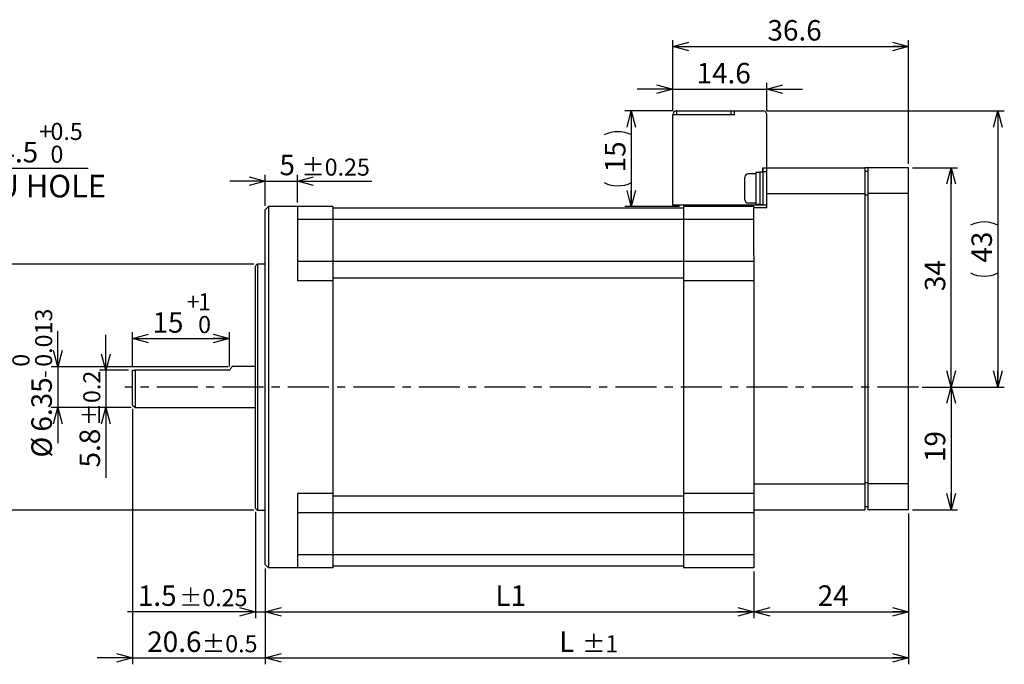
# Model space of a CAD drawing. Units: millimetres. Extents: x 16 to 272, y 10 to 201.
# Drawn here: x 119 to 272, y 43 to 143 of the extents above; entities that cross this region are included whole.
import ezdxf

# ---------------------------------------------------------------- set-up
doc = ezdxf.new("R2010")
doc.units = ezdxf.units.MM
doc.linetypes.add('CENTER', pattern=[10.16, 6.35, -1.27, 1.27, -1.27])
doc.layers.add('CENTER', color=1, linetype='CENTER')
doc.layers.add('DIMS', color=6, linetype='Continuous')
doc.styles.add('SLDTEXTSTYLE0', font='TXT', dxfattribs={"width": 0.7, "bigfont": 'bigfont'})
doc.dimstyles.new('SLDDIMSTYLE10', dxfattribs={"dimtxt": 3.638021, "dimasz": 2.5, "dimexe": 0, "dimexo": 0.0625, "dimgap": 0.909505, "dimtad": 2, "dimrnd": 1e-09, "dimzin": 12, "dimdsep": 46, "dimtxsty": 'SLDTEXTSTYLE0', "dimblk1": 'OPEN30', "dimblk2": 'OPEN30', "dimsah": 1, "dimcen": 0.09, "dimadec": 0, "dimazin": 0, "dimtol": 1, "dimtp": 0.025, "dimtm": 0.025, "dimtfac": 1, "dimtofl": 0, "dimtmove": 0, "dimatfit": 3, "dimldrblk": 'OPEN30', "dimfxl": 1, "dimtolj": 1, "dimarcsym": 0})
doc.dimstyles.new('SLDDIMSTYLE11', dxfattribs={"dimtxt": 3.638021, "dimasz": 2.5, "dimexe": 0, "dimexo": 0.0625, "dimgap": 0.909505, "dimtad": 2, "dimdec": 1, "dimrnd": 1e-09, "dimzin": 12, "dimdsep": 46, "dimtxsty": 'SLDTEXTSTYLE0', "dimblk1": 'OPEN30', "dimblk2": 'OPEN30', "dimsah": 1, "dimcen": 0.09, "dimadec": 0, "dimazin": 0, "dimtfac": 1, "dimtdec": 1, "dimtofl": 0, "dimtmove": 0, "dimatfit": 3, "dimldrblk": 'OPEN30', "dimfxl": 1, "dimtolj": 1, "dimtzin": 12, "dimarcsym": 0})
doc.dimstyles.new('SLDDIMSTYLE12', dxfattribs={"dimtxt": 3.638021, "dimasz": 2.5, "dimexe": 0, "dimexo": 0.0625, "dimgap": 0.909505, "dimtad": 2, "dimrnd": 1e-09, "dimzin": 12, "dimdsep": 46, "dimtxsty": 'SLDTEXTSTYLE0', "dimblk1": 'OPEN30', "dimblk2": 'OPEN30', "dimsah": 1, "dimcen": 0.09, "dimadec": 0, "dimazin": 0, "dimtfac": 1, "dimtdec": 1, "dimtofl": 0, "dimtmove": 0, "dimatfit": 3, "dimldrblk": 'OPEN30', "dimfxl": 1, "dimtolj": 1, "dimtzin": 12, "dimarcsym": 0})
doc.dimstyles.new('SLDDIMSTYLE13', dxfattribs={"dimtxt": 3.638021, "dimasz": 2.5, "dimexe": 0, "dimexo": 0.0625, "dimgap": 0.909505, "dimtad": 2, "dimrnd": 1e-09, "dimzin": 12, "dimdsep": 46, "dimtxsty": 'SLDTEXTSTYLE0', "dimblk1": 'OPEN30', "dimblk2": 'OPEN30', "dimsah": 1, "dimcen": 0.09, "dimadec": 0, "dimazin": 0, "dimtol": 1, "dimtp": 1, "dimtm": 1, "dimtfac": 1, "dimtofl": 0, "dimtmove": 0, "dimatfit": 3, "dimldrblk": 'OPEN30', "dimfxl": 1, "dimtolj": 1, "dimtzin": 12, "dimarcsym": 0})
doc.dimstyles.new('SLDDIMSTYLE3', dxfattribs={"dimtxt": 3.638021, "dimasz": 2.5, "dimexe": 0, "dimexo": 0.0625, "dimgap": 0.909505, "dimtad": 2, "dimrnd": 1e-09, "dimzin": 12, "dimdsep": 46, "dimtxsty": 'SLDTEXTSTYLE0', "dimblk1": 'OPEN30', "dimblk2": 'OPEN30', "dimsah": 1, "dimcen": 0.09, "dimadec": 0, "dimazin": 0, "dimtfac": 1, "dimtofl": 0, "dimtmove": 0, "dimatfit": 3, "dimldrblk": 'OPEN30', "dimfxl": 1, "dimtolj": 1, "dimtzin": 12, "dimarcsym": 0})
doc.dimstyles.new('SLDDIMSTYLE4', dxfattribs={"dimtxt": 3.638021, "dimasz": 2.5, "dimexe": 0, "dimexo": 0.0625, "dimgap": 0.909505, "dimtad": 0, "dimtih": 1, "dimtoh": 1, "dimrnd": 1e-09, "dimzin": 12, "dimdsep": 46, "dimtxsty": 'SLDTEXTSTYLE0', "dimblk1": 'OPEN30', "dimblk2": 'OPEN30', "dimsah": 1, "dimcen": 0.09, "dimadec": 0, "dimazin": 0, "dimtol": 1, "dimtp": 0.5, "dimtfac": 1, "dimtdec": 1, "dimtmove": 0, "dimatfit": 3, "dimldrblk": 'OPEN30', "dimfxl": 1, "dimtolj": 1, "dimarcsym": 0})
doc.dimstyles.new('SLDDIMSTYLE5', dxfattribs={"dimtxt": 3.638021, "dimasz": 2.5, "dimexe": 0, "dimexo": 0.0625, "dimgap": 0.909505, "dimtad": 2, "dimrnd": 1e-09, "dimzin": 12, "dimdsep": 46, "dimtxsty": 'SLDTEXTSTYLE0', "dimblk1": 'OPEN30', "dimblk2": 'OPEN30', "dimsah": 1, "dimcen": 0.09, "dimadec": 0, "dimazin": 0, "dimtol": 1, "dimtm": 0.013, "dimtfac": 1, "dimtofl": 0, "dimtmove": 0, "dimatfit": 3, "dimldrblk": 'OPEN30', "dimfxl": 1, "dimtolj": 1, "dimarcsym": 0})
doc.dimstyles.new('SLDDIMSTYLE6', dxfattribs={"dimtxt": 3.638021, "dimasz": 2.5, "dimexe": 0, "dimexo": 0.0625, "dimgap": 0.909505, "dimtad": 2, "dimrnd": 1e-09, "dimzin": 12, "dimdsep": 46, "dimtxsty": 'SLDTEXTSTYLE0', "dimblk1": 'OPEN30', "dimblk2": 'OPEN30', "dimsah": 1, "dimcen": 0.09, "dimadec": 0, "dimazin": 0, "dimtol": 1, "dimtp": 0.2, "dimtm": 0.2, "dimtfac": 1, "dimtdec": 1, "dimtofl": 0, "dimtmove": 0, "dimatfit": 3, "dimldrblk": 'OPEN30', "dimfxl": 1, "dimtolj": 1, "dimarcsym": 0})
doc.dimstyles.new('SLDDIMSTYLE7', dxfattribs={"dimtxt": 3.638021, "dimasz": 2.5, "dimexe": 0, "dimexo": 0.0625, "dimgap": 0.909505, "dimtad": 2, "dimdec": 0, "dimrnd": 1e-09, "dimzin": 12, "dimdsep": 46, "dimtxsty": 'SLDTEXTSTYLE0', "dimblk1": 'OPEN30', "dimblk2": 'OPEN30', "dimsah": 1, "dimcen": 0.09, "dimadec": 0, "dimazin": 0, "dimtol": 1, "dimtp": 1, "dimtfac": 1, "dimtdec": 0, "dimtofl": 0, "dimtmove": 0, "dimatfit": 3, "dimldrblk": 'OPEN30', "dimfxl": 1, "dimtolj": 1, "dimtzin": 12, "dimarcsym": 0})
doc.dimstyles.new('SLDDIMSTYLE8', dxfattribs={"dimtxt": 3.638021, "dimasz": 2.5, "dimexe": 0, "dimexo": 0.0625, "dimgap": 0.909505, "dimtad": 2, "dimrnd": 1e-09, "dimzin": 12, "dimdsep": 46, "dimtxsty": 'SLDTEXTSTYLE0', "dimblk1": 'OPEN30', "dimblk2": 'OPEN30', "dimsah": 1, "dimcen": 0.09, "dimadec": 0, "dimazin": 0, "dimtol": 1, "dimtp": 0.25, "dimtm": 0.25, "dimtfac": 1, "dimtofl": 0, "dimtmove": 0, "dimatfit": 3, "dimldrblk": 'OPEN30', "dimfxl": 1, "dimtolj": 1, "dimarcsym": 0})
doc.dimstyles.new('SLDDIMSTYLE9', dxfattribs={"dimtxt": 3.638021, "dimasz": 2.5, "dimexe": 0, "dimexo": 0.0625, "dimgap": 0.909505, "dimtad": 2, "dimrnd": 1e-09, "dimzin": 12, "dimdsep": 46, "dimtxsty": 'SLDTEXTSTYLE0', "dimblk1": 'OPEN30', "dimblk2": 'OPEN30', "dimsah": 1, "dimcen": 0.09, "dimadec": 0, "dimazin": 0, "dimtol": 1, "dimtp": 0.5, "dimtm": 0.5, "dimtfac": 1, "dimtdec": 1, "dimtofl": 0, "dimtmove": 0, "dimatfit": 3, "dimldrblk": 'OPEN30', "dimfxl": 1, "dimtolj": 1, "dimarcsym": 0})

# ---------------------------------------------------------------- blocks, each defined once
blk = doc.blocks.new('_OPEN30')
at = {"color": 0, "linetype": 'ByBlock', "lineweight": -2}
for p, q in [((-1, 0.267949), (0, 0)), ((0, 0), (-1, -0.267949)), ((0, 0), (-1, 0))]:
    blk.add_line(p, q, dxfattribs=at)
blk = doc.blocks.new('*D18')
at = {"layer": 'DIMS'}
for p, q in [((155.25, 104.79), (114.45, 104.79)), ((115.45, 66.69), (115.45, 104.79)), ((155.25, 66.69), (114.45, 66.69))]:
    blk.add_line(p, q, dxfattribs=at)
at = {"layer": 'DIMS', "xscale": 2.5, "yscale": 2.5}
for p, rotation in [((115.45, 104.79, 0.1), 90), ((115.45, 66.69, 0.1), 270)]:
    blk.add_blockref('_OPEN30', p, dxfattribs=dict(at, rotation=rotation))
at = {"layer": 'DIMS', "attachment_point": 1, "rotation": 90, "style": 'SLDTEXTSTYLE0'}
for s, insert, char_height in [('±0.025', (111.93, 86.46), 2.646), ('38.1', (111.35, 77.96), 3.175), ('%%c', (111.35, 73.94), 3.175)]:
    blk.add_mtext(s, dxfattribs=dict(at, insert=insert, char_height=char_height))
blk = doc.blocks.new('*D17')
at = {"layer": 'DIMS'}
for p, q in [((136.45, 82.36), (136.45, 42.77)), ((157.05, 57.64), (157.05, 42.77)), ((136.45, 43.77), (130.95, 43.77)), ((136.45, 43.77), (157.05, 43.77)), ((157.05, 43.77), (162.55, 43.77))]:
    blk.add_line(p, q, dxfattribs=at)
at = {"layer": 'DIMS', "xscale": 2.5, "yscale": 2.5}
blk.add_blockref('_OPEN30', (136.45, 43.77, 0.1), dxfattribs=at)
at = {"layer": 'DIMS', "xscale": 2.5, "yscale": 2.5, "rotation": 180}
blk.add_blockref('_OPEN30', (157.05, 43.77, 0.1), dxfattribs=at)
at = {"layer": 'DIMS', "attachment_point": 1, "style": 'SLDTEXTSTYLE0'}
for s, insert, char_height in [('20.6', (138.73, 47.86), 3.175), ('±0.5', (147.22, 47.28), 2.646)]:
    blk.add_mtext(s, dxfattribs=dict(at, insert=insert, char_height=char_height))
blk = doc.blocks.new('*D16')
at = {"layer": 'DIMS'}
for p, q in [((155.55, 66.39), (155.55, 49.91)), ((157.05, 57.64), (157.05, 49.91)), ((155.55, 50.91), (135.69, 50.91)), ((155.55, 50.91), (157.05, 50.91)), ((157.05, 50.91), (162.55, 50.91))]:
    blk.add_line(p, q, dxfattribs=at)
at = {"layer": 'DIMS', "xscale": 2.5, "yscale": 2.5}
for p, rotation in [((155.55, 50.91, 0.1), 360), ((157.05, 50.91, 0.1), 180)]:
    blk.add_blockref('_OPEN30', p, dxfattribs=dict(at, rotation=rotation))
at = {"layer": 'DIMS', "attachment_point": 1, "style": 'SLDTEXTSTYLE0'}
for s, insert, char_height in [('1.5', (137.28, 55), 3.175), ('±0.25', (143.66, 54.42), 2.646)]:
    blk.add_mtext(s, dxfattribs=dict(at, insert=insert, char_height=char_height))
blk = doc.blocks.new('*D15')
at = {"layer": 'DIMS'}
for p, q in [((136.45, 88.96), (136.45, 94.26)), ((136.45, 93.26), (151.48, 93.26)), ((151.48, 88.96), (151.48, 94.26))]:
    blk.add_line(p, q, dxfattribs=at)
at = {"layer": 'DIMS', "xscale": 2.5, "yscale": 2.5, "rotation": 180}
blk.add_blockref('_OPEN30', (136.45, 93.26, 0.1), dxfattribs=at)
at = {"layer": 'DIMS', "xscale": 2.5, "yscale": 2.5}
blk.add_blockref('_OPEN30', (151.48, 93.26, 0.1), dxfattribs=at)
at = {"layer": 'DIMS', "attachment_point": 1, "style": 'SLDTEXTSTYLE0'}
for s, insert, char_height in [('+', (144.86, 100.3), 2.65), ('1', (146.62, 100.3), 2.65), ('15', (139.55, 97.35), 3.175), ('0', (146.62, 96.77), 2.65)]:
    blk.add_mtext(s, dxfattribs=dict(at, insert=insert, char_height=char_height))
blk = doc.blocks.new('*D13')
at = {"layer": 'DIMS'}
for p, q in [((124.85, 88.91), (124.85, 94.41)), ((151.3, 88.91), (123.85, 88.91)), ((124.85, 88.91), (124.85, 82.56)), ((136.25, 82.56), (123.85, 82.56)), ((124.85, 82.56), (124.85, 77.06))]:
    blk.add_line(p, q, dxfattribs=at)
at = {"layer": 'DIMS', "xscale": 2.5, "yscale": 2.5}
for p, rotation in [((124.85, 88.91, 0.1), 270), ((124.85, 82.56, 0.1), 90)]:
    blk.add_blockref('_OPEN30', p, dxfattribs=dict(at, rotation=rotation))
at = {"layer": 'DIMS', "attachment_point": 1, "rotation": 90, "style": 'SLDTEXTSTYLE0'}
for s, insert, char_height in [('0.013', (121.34, 88.89), 2.646), ('0', (117.81, 88.89), 2.65), ('-', (121.34, 87.12), 2.65), ('6.35', (120.76, 78.84), 3.175), ('%%c', (120.76, 74.82), 3.175)]:
    blk.add_mtext(s, dxfattribs=dict(at, insert=insert, char_height=char_height))
blk = doc.blocks.new('*D14')
at = {"layer": 'DIMS'}
for p, q in [((132.32, 88.36), (132.32, 93.86)), ((135.85, 88.36), (131.32, 88.36)), ((132.32, 88.36), (132.32, 82.56)), ((136.25, 82.56), (131.32, 82.56)), ((132.32, 82.56), (132.32, 71.7))]:
    blk.add_line(p, q, dxfattribs=at)
at = {"layer": 'DIMS', "xscale": 2.5, "yscale": 2.5}
for p, rotation in [((132.32, 88.36, 0.1), 270), ((132.32, 82.56, 0.1), 90)]:
    blk.add_blockref('_OPEN30', p, dxfattribs=dict(at, rotation=rotation))
at = {"layer": 'DIMS', "attachment_point": 1, "rotation": 90, "style": 'SLDTEXTSTYLE0'}
for s, insert, char_height in [('±0.2', (128.81, 79.66), 2.646), ('5.8', (128.23, 73.28), 3.175)]:
    blk.add_mtext(s, dxfattribs=dict(at, insert=insert, char_height=char_height))
blk = doc.blocks.new('*D6')
at = {"layer": 'DIMS'}
for p, q in [((95.88, 110.9), (104.62, 119.66)), ((104.62, 119.66), (129.55, 119.66)), ((92.71, 107.72), (95.88, 110.9))]:
    blk.add_line(p, q, dxfattribs=at)
at = {"layer": 'DIMS', "xscale": 2.5, "yscale": 2.5, "rotation": 225.0745243466999}
blk.add_blockref('_OPEN30', (95.88, 110.9, 39.7), dxfattribs=at)
at = {"layer": 'DIMS', "attachment_point": 1, "style": 'SLDTEXTSTYLE0'}
for s, insert, char_height in [('+', (121.96, 126.7), 2.65), ('0.5', (123.72, 126.7), 2.646), ('4-', (107.54, 123.75), 3.175), ('%%c', (111.78, 123.75), 3.175), ('4.5', (115.8, 123.75), 3.175), ('0', (123.72, 123.17), 2.65)]:
    blk.add_mtext(s, dxfattribs=dict(at, insert=insert, char_height=char_height))
blk = doc.blocks.new('*D26')
at = {"layer": 'DIMS'}
for p, q in [((234.86, 128.55), (271.69, 128.55)), ((270.69, 128.55), (270.69, 85.74)), ((258.96, 85.74), (271.69, 85.74))]:
    blk.add_line(p, q, dxfattribs=at)
for centre, start, end in [((268.58, 106.61), 63.4349, 116.5651), ((268.58, 107.67), 243.4349, 296.5651)]:
    blk.add_arc(centre, 4.73, start, end, dxfattribs=at)
at = {"layer": 'DIMS', "xscale": 2.5, "yscale": 2.5}
for p, rotation in [((270.69, 128.55, 0.1), 90), ((270.69, 85.74, 0.1), 270)]:
    blk.add_blockref('_OPEN30', p, dxfattribs=dict(at, rotation=rotation))
at = {"layer": 'DIMS', "insert": (266.6, 105.03), "char_height": 3.175, "attachment_point": 1, "rotation": 90, "style": 'SLDTEXTSTYLE0'}
blk.add_mtext('43', dxfattribs=at)
blk = doc.blocks.new('*D24')
at = {"layer": 'DIMS'}
for p, q in [((257.45, 119.74), (264.45, 119.74)), ((263.45, 85.74), (263.45, 119.74)), ((258.96, 85.74), (264.45, 85.74))]:
    blk.add_line(p, q, dxfattribs=at)
at = {"layer": 'DIMS', "xscale": 2.5, "yscale": 2.5}
for p, rotation in [((263.45, 119.74, 0.1), 90), ((263.45, 85.74, 0.1), 270)]:
    blk.add_blockref('_OPEN30', p, dxfattribs=dict(at, rotation=rotation))
at = {"layer": 'DIMS', "insert": (259.36, 100.62), "char_height": 3.175, "attachment_point": 1, "rotation": 90, "style": 'SLDTEXTSTYLE0'}
blk.add_mtext('34', dxfattribs=at)
blk = doc.blocks.new('*D27')
at = {"layer": 'DIMS'}
for p, q in [((256.85, 66.14), (256.85, 42.77)), ((157.05, 57.64), (157.05, 42.77)), ((157.05, 43.77), (256.85, 43.77))]:
    blk.add_line(p, q, dxfattribs=at)
at = {"layer": 'DIMS', "xscale": 2.5, "yscale": 2.5, "rotation": 180}
blk.add_blockref('_OPEN30', (157.05, 43.77, 0.1), dxfattribs=at)
at = {"layer": 'DIMS', "xscale": 2.5, "yscale": 2.5}
blk.add_blockref('_OPEN30', (256.85, 43.77, 0.1), dxfattribs=at)
at = {"layer": 'DIMS', "attachment_point": 1, "style": 'SLDTEXTSTYLE0'}
for s, insert, char_height in [('L', (202.63, 47.86), 3.17), ('±1', (206.2, 47.28), 2.646)]:
    blk.add_mtext(s, dxfattribs=dict(at, insert=insert, char_height=char_height))
blk = doc.blocks.new('*D23')
at = {"layer": 'DIMS'}
for p, q in [((256.85, 66.14), (256.85, 49.91)), ((232.85, 57.14), (232.85, 49.91)), ((232.85, 50.91), (256.85, 50.91))]:
    blk.add_line(p, q, dxfattribs=at)
at = {"layer": 'DIMS', "xscale": 2.5, "yscale": 2.5, "rotation": 180}
blk.add_blockref('_OPEN30', (232.85, 50.91, 0.1), dxfattribs=at)
at = {"layer": 'DIMS', "xscale": 2.5, "yscale": 2.5}
blk.add_blockref('_OPEN30', (256.85, 50.91, 0.1), dxfattribs=at)
at = {"layer": 'DIMS', "insert": (242.74, 55), "char_height": 3.175, "attachment_point": 1, "style": 'SLDTEXTSTYLE0'}
blk.add_mtext('24', dxfattribs=at)
blk = doc.blocks.new('*D22')
at = {"layer": 'DIMS'}
for p, q in [((157.05, 57.64), (157.05, 49.91)), ((232.85, 57.14), (232.85, 49.91)), ((157.05, 50.91), (232.85, 50.91))]:
    blk.add_line(p, q, dxfattribs=at)
at = {"layer": 'DIMS', "xscale": 2.5, "yscale": 2.5, "rotation": 180}
blk.add_blockref('_OPEN30', (157.05, 50.91, 0.1), dxfattribs=at)
at = {"layer": 'DIMS', "xscale": 2.5, "yscale": 2.5}
blk.add_blockref('_OPEN30', (232.85, 50.91, 0.1), dxfattribs=at)
at = {"layer": 'DIMS', "insert": (192.75, 55), "char_height": 3.175, "attachment_point": 1, "style": 'SLDTEXTSTYLE0'}
blk.add_mtext('L1', dxfattribs=at)
blk = doc.blocks.new('*D25')
at = {"layer": 'DIMS'}
for p, q in [((258.96, 85.74), (264.45, 85.74)), ((263.45, 85.74), (263.45, 66.74)), ((257.45, 66.74), (264.45, 66.74))]:
    blk.add_line(p, q, dxfattribs=at)
at = {"layer": 'DIMS', "xscale": 2.5, "yscale": 2.5}
for p, rotation in [((263.45, 85.74, 0.1), 90), ((263.45, 66.74, 0.1), 270)]:
    blk.add_blockref('_OPEN30', p, dxfattribs=dict(at, rotation=rotation))
at = {"layer": 'DIMS', "insert": (259.36, 74.12), "char_height": 3.175, "attachment_point": 1, "rotation": 90, "style": 'SLDTEXTSTYLE0'}
blk.add_mtext('19', dxfattribs=at)
blk = doc.blocks.new('*D20')
at = {"layer": 'DIMS'}
for p, q in [((220.25, 128.54), (220.25, 139.55)), ((256.85, 120.34), (256.85, 139.55)), ((220.25, 138.55), (256.85, 138.55))]:
    blk.add_line(p, q, dxfattribs=at)
at = {"layer": 'DIMS', "xscale": 2.5, "yscale": 2.5, "rotation": 180}
blk.add_blockref('_OPEN30', (220.25, 138.55, 0.1), dxfattribs=at)
at = {"layer": 'DIMS', "xscale": 2.5, "yscale": 2.5}
blk.add_blockref('_OPEN30', (256.85, 138.55, 0.1), dxfattribs=at)
at = {"layer": 'DIMS', "insert": (234.95, 142.64), "char_height": 3.175, "attachment_point": 1, "style": 'SLDTEXTSTYLE0'}
blk.add_mtext('36.6', dxfattribs=at)
blk = doc.blocks.new('*D28')
at = {"layer": 'DIMS'}
for p, q in [((157.05, 117.66), (151.55, 117.66)), ((157.05, 113.84), (157.05, 118.66)), ((157.05, 117.66), (162.05, 117.66)), ((162.05, 114.34), (162.05, 118.66)), ((162.05, 117.66), (173.55, 117.66))]:
    blk.add_line(p, q, dxfattribs=at)
at = {"layer": 'DIMS', "xscale": 2.5, "yscale": 2.5}
blk.add_blockref('_OPEN30', (157.05, 117.66, 0.1), dxfattribs=at)
at = {"layer": 'DIMS', "xscale": 2.5, "yscale": 2.5, "rotation": 180}
blk.add_blockref('_OPEN30', (162.05, 117.66, 0.1), dxfattribs=at)
at = {"layer": 'DIMS', "attachment_point": 1, "style": 'SLDTEXTSTYLE0'}
for s, insert, char_height in [('5', (159.25, 121.76), 3.17), ('±0.25', (162.65, 121.17), 2.646)]:
    blk.add_mtext(s, dxfattribs=dict(at, insert=insert, char_height=char_height))
blk = doc.blocks.new('*D21')
at = {"layer": 'DIMS'}
for p, q in [((220.25, 128.54), (220.25, 132.91)), ((234.86, 128.55), (234.86, 132.91)), ((220.25, 131.91), (214.75, 131.91)), ((220.25, 131.91), (234.86, 131.91)), ((234.86, 131.91), (240.36, 131.91))]:
    blk.add_line(p, q, dxfattribs=at)
at = {"layer": 'DIMS', "xscale": 2.5, "yscale": 2.5}
blk.add_blockref('_OPEN30', (220.25, 131.91, 0.1), dxfattribs=at)
at = {"layer": 'DIMS', "xscale": 2.5, "yscale": 2.5, "rotation": 180}
blk.add_blockref('_OPEN30', (234.86, 131.91, 0.1), dxfattribs=at)
at = {"layer": 'DIMS', "insert": (223.95, 136), "char_height": 3.175, "attachment_point": 1, "style": 'SLDTEXTSTYLE0'}
blk.add_mtext('14.6', dxfattribs=at)
blk = doc.blocks.new('*D19')
at = {"layer": 'DIMS'}
for p, q in [((220.26, 128.55), (212.83, 128.55)), ((213.83, 128.55), (213.83, 113.74)), ((221.3, 113.74), (212.83, 113.74))]:
    blk.add_line(p, q, dxfattribs=at)
for centre, start, end in [((211.72, 120.61), 63.4349, 116.5651), ((211.72, 121.67), 243.4349, 296.5651)]:
    blk.add_arc(centre, 4.73, start, end, dxfattribs=at)
at = {"layer": 'DIMS', "xscale": 2.5, "yscale": 2.5}
for p, rotation in [((213.83, 128.55, 0.1), 90), ((213.83, 113.74, 0.1), 270)]:
    blk.add_blockref('_OPEN30', p, dxfattribs=dict(at, rotation=rotation))
at = {"layer": 'DIMS', "insert": (209.74, 119.03), "char_height": 3.175, "attachment_point": 1, "rotation": 90, "style": 'SLDTEXTSTYLE0'}
blk.add_mtext('15', dxfattribs=at)

msp = doc.modelspace()

# ---------------------------------------------------------------- linework, layer by layer
at = {"linetype": 'Continuous'}
for p, q in [((220.8524, 128.5488), (220.8624, 128.5488)), ((220.8524, 128.5488), (220.8524, 127.9488)), ((220.8624, 128.5488), (229.2524, 128.5488)), ((229.2524, 128.5488), (229.8524, 128.5488)), ((229.2524, 128.5488), (229.2524, 127.9488)), ((229.8524, 128.5488), (234.2524, 128.5488)), ((229.8524, 127.9388), (229.8524, 128.5488)), ((220.2524, 127.9488), (220.2524, 127.9388)), ((220.8524, 127.9488), (220.2524, 127.9488)), ((220.2524, 113.9388), (220.2524, 127.9388)), ((229.8524, 127.9488), (220.8524, 127.9488)), ((220.8524, 127.9488), (220.8624, 127.9488)), ((234.8624, 119.7488), (234.8624, 127.9489)), ((234.2524, 119.1388), (234.2524, 119.7488)), ((234.2524, 119.7488), (234.8624, 119.7488)), ((234.2624, 119.1388), (234.2624, 119.7488)), ((234.8524, 119.7388), (250.0524, 119.7388)), ((234.8524, 115.7388), (234.8524, 119.7388)), ((234.8624, 119.7388), (234.8624, 119.7488)), ((250.0524, 119.7388), (250.0524, 115.7388)), ((250.5524, 119.7388), (250.0524, 119.7388)), ((250.0524, 119.2388), (250.5524, 119.2388)), ((256.8524, 119.7388), (250.5524, 119.7388)), ((250.5524, 115.7388), (250.5524, 119.7388)), ((256.8524, 115.7388), (256.8524, 119.7388)), ((231.4524, 114.7888), (231.4524, 118.2888)), ((233.1524, 118.7888), (231.9524, 118.7888)), ((233.1524, 118.9888), (233.1524, 114.0888)), ((233.7524, 118.9888), (233.1524, 118.9888)), ((233.7524, 119.0388), (233.7524, 114.0388)), ((234.2524, 119.0388), (233.7524, 119.0388)), ((234.2524, 119.1388), (234.2524, 118.7455)), ((234.8524, 119.1388), (234.2524, 119.1388)), ((234.2524, 118.7455), (234.2524, 114.3321)), ((234.8524, 115.7388), (250.0524, 115.7388)), ((234.8524, 113.5388), (234.8524, 115.7388)), ((250.0524, 115.7388), (250.0524, 70.7388)), ((250.0524, 115.5317), (250.5524, 115.5317)), ((250.5524, 70.7388), (250.5524, 115.7388)), ((256.8524, 115.7388), (250.5524, 115.7388)), ((256.8524, 70.7388), (256.8524, 115.7388)), ((157.5524, 113.7388), (157.0524, 113.2388)), ((157.0524, 109.2388), (157.0524, 113.2388)), ((162.0524, 113.7388), (157.5524, 113.7388)), ((157.5524, 113.7388), (157.5524, 109.2388)), ((162.0524, 113.7388), (162.0524, 109.2388)), ((167.5024, 113.7388), (162.0524, 113.7388)), ((167.5024, 113.7388), (167.5024, 113.7374)), ((167.5024, 113.7374), (167.5024, 111.7418)), ((221.9024, 113.4888), (167.5024, 113.4888)), ((167.5024, 113.4873), (167.5024, 111.7418)), ((220.8524, 113.9388), (220.2524, 113.9388)), ((234.2524, 113.9388), (220.8524, 113.9388)), ((232.8524, 113.7388), (221.9024, 113.7388)), ((221.9024, 113.7388), (221.9024, 113.7374)), ((221.9024, 113.7374), (221.9024, 111.7418)), ((221.9024, 113.4873), (221.9024, 111.7418)), ((231.9524, 114.2888), (233.1524, 114.2888)), ((232.8524, 113.7388), (232.8524, 113.7374)), ((232.8524, 113.7374), (232.8524, 113.5388)), ((232.8524, 106.1163), (232.8524, 113.5388)), ((234.8524, 113.5388), (232.8524, 113.5388)), ((233.1524, 114.0888), (233.7524, 114.0888)), ((233.7524, 114.0388), (234.2524, 114.0388)), ((234.2524, 114.3321), (234.2524, 113.9388)), ((234.8524, 113.9388), (234.2524, 113.9388)), ((167.5024, 111.7338), (162.0524, 111.7338)), ((167.5024, 111.7418), (167.5024, 111.7338)), ((221.9024, 111.7338), (167.5024, 111.7338)), ((167.5024, 111.7338), (167.5024, 109.2388)), ((221.9024, 111.7418), (221.9024, 111.7338)), ((232.8524, 111.7338), (221.9024, 111.7338)), ((221.9024, 111.7338), (221.9024, 109.2388)), ((157.0524, 62.2388), (157.0524, 109.2388)), ((157.5524, 109.2388), (157.5524, 62.2388)), ((162.0524, 109.2388), (162.0524, 102.2361)), ((167.5024, 109.2388), (167.5024, 105.2388)), ((221.9024, 109.2388), (221.9024, 105.2388)), ((232.8524, 106.1163), (232.8524, 105.2388)), ((155.5524, 85.7388), (155.5524, 104.4888)), ((155.8524, 104.7888), (155.8524, 85.7388)), ((157.0524, 104.7888), (155.8524, 104.7888)), ((167.5024, 105.2348), (162.0524, 105.2348)), ((167.5024, 105.2388), (167.5024, 105.2348)), ((167.5024, 105.2348), (167.5024, 102.6583)), ((167.5024, 105.2348), (167.5024, 102.2412)), ((221.9024, 105.2348), (167.5024, 105.2348)), ((221.9024, 105.2388), (221.9024, 105.2348)), ((221.9024, 105.2348), (221.9024, 102.2412)), ((221.9024, 105.2348), (221.9024, 102.6583)), ((232.8524, 105.2348), (221.9024, 105.2348)), ((232.8524, 105.2388), (232.8524, 105.2348)), ((232.8524, 105.2348), (232.8524, 102.2412)), ((221.9024, 102.6531), (167.5024, 102.6531)), ((167.5024, 102.2361), (162.0524, 102.2361)), ((167.5024, 102.2412), (167.5024, 102.2361)), ((167.5024, 102.2361), (167.5024, 69.2415)), ((221.9024, 102.2412), (221.9024, 102.2361)), ((221.9024, 102.2361), (221.9024, 69.2415)), ((232.8524, 102.2361), (221.9024, 102.2361)), ((232.8524, 102.2412), (232.8524, 102.2361)), ((232.8524, 102.2361), (232.8524, 69.2415)), ((155.5524, 88.9138), (151.8997, 88.9138)), ((136.4524, 82.9638), (136.4524, 88.3638)), ((151.4815, 88.3638), (136.8524, 88.3638)), ((136.8524, 88.3638), (136.8524, 82.5638)), ((155.5524, 66.9888), (155.5524, 85.7388)), ((155.8524, 85.7388), (155.8524, 66.6888)), ((136.4524, 82.9638), (136.8524, 82.5638)), ((136.8524, 82.5638), (155.5524, 82.5638)), ((232.8524, 70.7388), (250.0524, 70.7388)), ((250.0524, 70.9459), (250.5524, 70.9459)), ((250.0524, 70.7388), (250.0524, 66.7388)), ((256.8524, 70.7388), (250.5524, 70.7388)), ((250.5524, 66.7388), (250.5524, 70.7388)), ((256.8524, 66.7388), (256.8524, 70.7388)), ((162.0524, 69.2415), (162.0524, 62.2388)), ((167.5024, 69.2415), (162.0524, 69.2415)), ((167.5024, 69.2415), (167.5024, 69.2365)), ((167.5024, 69.2365), (167.5024, 66.2428)), ((221.9024, 68.8245), (167.5024, 68.8245)), ((167.5024, 68.8193), (167.5024, 66.2428)), ((221.9024, 69.2415), (221.9024, 69.2365)), ((232.8524, 69.2365), (221.9024, 69.2365)), ((221.9024, 69.2365), (221.9024, 66.2428)), ((221.9024, 68.8193), (221.9024, 66.2428)), ((232.8524, 69.2415), (232.8524, 69.2365)), ((232.8524, 69.2365), (232.8524, 66.2428)), ((250.0524, 67.2388), (250.5524, 67.2388)), ((155.8524, 66.6888), (157.0524, 66.6888)), ((167.5024, 66.2428), (162.0524, 66.2428)), ((221.9024, 66.2428), (167.5024, 66.2428)), ((167.5024, 66.2428), (167.5024, 66.2388)), ((167.5024, 66.2388), (167.5024, 62.2388)), ((232.8524, 66.2428), (221.9024, 66.2428)), ((221.9024, 66.2428), (221.9024, 66.2388)), ((221.9024, 66.2388), (221.9024, 62.2388)), ((232.8524, 66.7388), (250.0524, 66.7388)), ((232.8524, 66.2428), (232.8524, 66.2388)), ((232.8524, 66.2388), (232.8524, 62.2388)), ((256.8524, 66.7388), (250.5524, 66.7388)), ((157.0524, 58.2388), (157.0524, 62.2388)), ((157.5524, 62.2388), (157.5524, 57.7388)), ((162.0524, 62.2388), (162.0524, 57.7388)), ((167.5024, 62.2388), (167.5024, 59.7438)), ((221.9024, 62.2388), (221.9024, 59.7438)), ((232.8524, 62.2388), (232.8524, 59.7438)), ((167.5024, 59.7358), (162.0524, 59.7358)), ((167.5024, 59.7438), (167.5024, 59.7358)), ((221.9024, 59.7358), (167.5024, 59.7358)), ((167.5024, 59.7358), (167.5024, 57.9903)), ((167.5024, 59.7358), (167.5024, 57.7402)), ((221.9024, 59.7438), (221.9024, 59.7358)), ((232.8524, 59.7358), (221.9024, 59.7358)), ((221.9024, 59.7358), (221.9024, 57.7402)), ((221.9024, 59.7358), (221.9024, 57.9903)), ((232.8524, 59.7438), (232.8524, 59.7358)), ((232.8524, 59.7358), (232.8524, 57.7402)), ((157.0524, 58.2388), (157.5524, 57.7388)), ((162.0524, 57.7388), (157.5524, 57.7388)), ((167.5024, 57.7388), (162.0524, 57.7388)), ((221.9024, 57.9888), (167.5024, 57.9888)), ((167.5024, 57.7402), (167.5024, 57.7388)), ((221.9024, 57.7402), (221.9024, 57.7388)), ((232.8524, 57.7388), (221.9024, 57.7388)), ((232.8524, 57.7402), (232.8524, 57.7388))]:
    msp.add_line(p, q, dxfattribs=at)
for centre, radius, start, end in [((220.8524, 127.9488), 0.6, 90, 180), ((234.2624, 127.9489), 0.6, 0, 90.954974), ((231.9524, 118.2888), 0.5, 90, 180), ((231.9524, 114.7888), 0.5, 180, 270), ((155.8524, 104.4888), 0.3, 90, 180), ((155.8524, 66.9888), 0.3, 180, 270)]:
    msp.add_arc(centre, radius, start, end, dxfattribs=at)
msp.add_open_spline([(151.8997, 88.9104), (151.8831, 88.8896), (151.8497, 88.8477), (151.6501, 88.592), (151.5129, 88.4064), (151.4815, 88.3638)], degree=3, knots=[0, 0, 0, 0, 0.43157631, 0.86958651, 1, 1, 1, 1], dxfattribs=at)
msp.add_open_spline([(136.4524, 88.3638), (136.553, 88.3638), (136.6929, 88.3638), (136.8524, 88.3638)], degree=3, dxfattribs=at)
at = {"layer": 'CENTER'}
msp.add_line((258.3559, 85.7388), (135.2641, 85.7388), dxfattribs=at)

# ---------------------------------------------------------------- texts
at = {"layer": 'DIMS', "insert": (106.026, 118.654), "char_height": 3.5, "attachment_point": 1, "style": 'SLDTEXTSTYLE0'}
msp.add_mtext('THRU HOLE', dxfattribs=at)

# ---------------------------------------------------------------- dimensions: what is measured, and where the dimension line sits
at = {"layer": 'DIMS'}
for base, p1, p2, dimstyle, picture, middle in [((256.8524, 138.5489), (220.2524, 127.9388), (256.8524, 119.7388), 'SLDDIMSTYLE3', '*D20', (238.5524, 138.5489)), ((234.8624, 131.9084), (220.2524, 127.9388), (234.8624, 127.9489), 'SLDDIMSTYLE11', '*D21', (227.5574, 131.9084)), ((162.0524, 117.6635), (157.0524, 113.2388), (162.0524, 113.7388), 'SLDDIMSTYLE8', '*D28', (165.6061, 117.6635)), ((151.4815, 93.2578), (136.4524, 88.3638), (151.4815, 88.3638), 'SLDDIMSTYLE7', '*D15', (143.9669, 93.2578)), ((157.0524, 43.7713), (136.4524, 82.9638), (157.0524, 58.2388), 'SLDDIMSTYLE9', '*D17', (146.7524, 43.7713)), ((157.0524, 50.9053), (155.5524, 66.9888), (157.0524, 58.2388), 'SLDDIMSTYLE8', '*D16', (145.1295, 50.9053)), ((256.8524, 43.7713), (157.0524, 58.2388), (256.8524, 66.7388), 'SLDDIMSTYLE13', '*D27', (206.9524, 43.7713)), ((256.8524, 50.9053), (232.8524, 57.7402), (256.8524, 66.7388), 'SLDDIMSTYLE3', '*D23', (244.8524, 50.9053)), ((232.8524, 50.9053), (157.0524, 58.2388), (232.8524, 57.7402), 'SLDDIMSTYLE12', '*D22', (194.9524, 50.9053))]:
    dim = msp.add_linear_dim(base=base, p1=p1, p2=p2, dimstyle=dimstyle, dxfattribs=at)
    dim.commit()
    dim.dimension.update_dxf_attribs({"geometry": picture, "text_midpoint": middle, "dimtype": 128})
for base, p1, p2, text, dimstyle, picture, middle in [((213.8347, 113.7388), (220.8624, 128.5488), (221.9024, 113.7388), '(<>)', 'SLDDIMSTYLE3', '*D19', (213.8347, 121.1438)), ((270.6927, 85.7388), (234.2624, 128.5488), (258.3559, 85.7388), '(<>)', 'SLDDIMSTYLE3', '*D26', (270.6927, 107.1438)), ((115.4451, 104.7888), (155.8524, 66.6888), (155.8524, 104.7888), '%%c<>', 'SLDDIMSTYLE10', '*D18', (115.4451, 85.7388)), ((124.8521, 82.5638), (151.9024, 88.9138), (136.8524, 82.5638), '%%c<>', 'SLDDIMSTYLE5', '*D13', (124.8521, 85.7388))]:
    dim = msp.add_linear_dim(base=base, p1=p1, p2=p2, angle=90, text=text, dimstyle=dimstyle, dxfattribs=at)
    dim.commit()
    dim.dimension.update_dxf_attribs({"geometry": picture, "text_midpoint": middle, "dimtype": 128})
dim = msp.add_diameter_dim_2p(p1=(92.7059, 107.7158), p2=(95.8837, 110.9019), text='4-<>', dimstyle='SLDDIMSTYLE4', dxfattribs=at)
dim.commit()
dim.dimension.update_dxf_attribs({"geometry": '*D6', "text_midpoint": (117.7539, 123.1861), "dimtype": 131})
for base, p1, p2, dimstyle, picture, middle in [((263.4513, 119.7388), (258.3559, 85.7388), (256.8524, 119.7388), 'SLDDIMSTYLE3', '*D24', (263.4513, 102.7388)), ((132.3195, 82.5638), (136.4524, 88.3638), (136.8524, 82.5638), 'SLDDIMSTYLE6', '*D14', (132.3195, 80.2484)), ((263.4513, 66.7388), (258.3559, 85.7388), (256.8524, 66.7388), 'SLDDIMSTYLE3', '*D25', (263.4513, 76.2388))]:
    dim = msp.add_linear_dim(base=base, p1=p1, p2=p2, angle=90, dimstyle=dimstyle, dxfattribs=at)
    dim.commit()
    dim.dimension.update_dxf_attribs({"geometry": picture, "text_midpoint": middle, "dimtype": 128})

doc.saveas('drawing.dxf')
